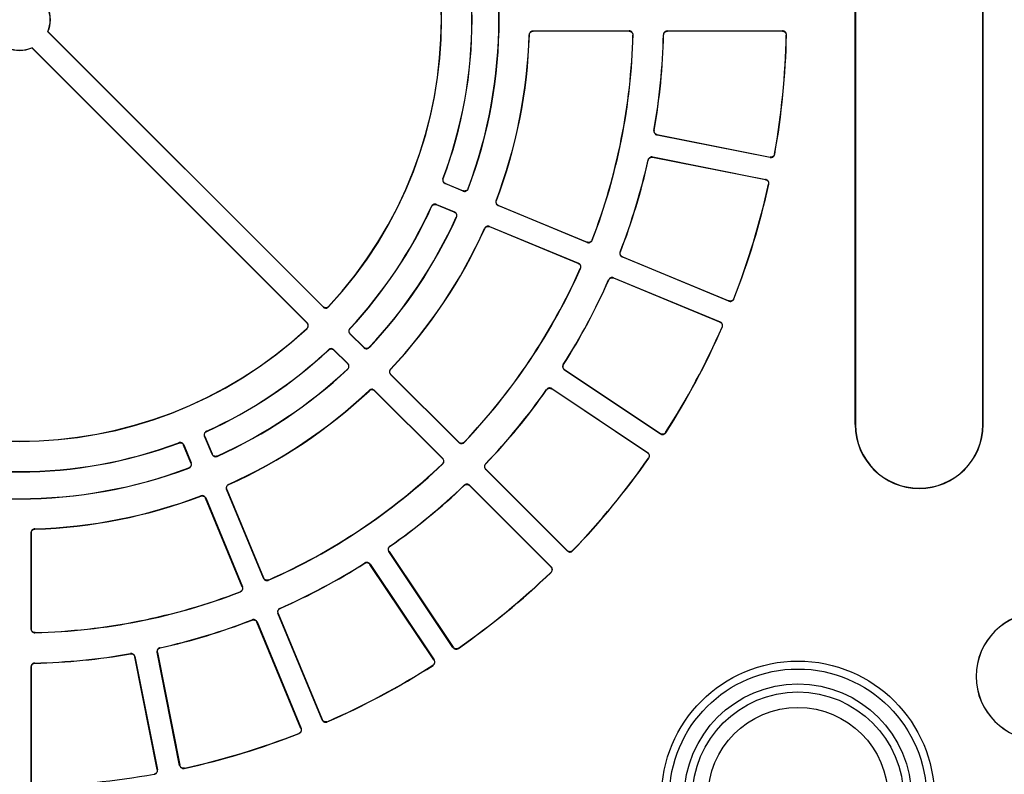
# Model space of a CAD drawing. Units: millimetres. Extents: x 500 to 20500, y 500 to 14350.
# Drawn here: x 11580 to 11740, y 3392 to 3515 of the extents above; entities that cross this region are included whole.
import ezdxf

# ---------------------------------------------------------------- set-up
doc = ezdxf.new("R2010")
doc.units = ezdxf.units.MM
doc.header["$LTSCALE"] = 50

msp = doc.modelspace()

# ---------------------------------------------------------------- linework, layer by layer
at = {"color": 7, "linetype": 'Continuous', "lineweight": 25}
for p, q in [((11716.05, 3449.05), (11716.05, 3581.14)), ((11716.09, 3581.14), (11716.09, 3449.05)), ((11736.87, 3449.05), (11736.87, 3581.14)), ((11736.9, 3449.05), (11736.9, 3581.14)), ((11584.4, 3513.13), (11584.44, 3513.14)), ((11629.3, 3468.23), (11584.4, 3513.13)), ((11584.44, 3513.14), (11629.3, 3468.28)), ((11663.52, 3513.25), (11679.21, 3513.25)), ((11679.18, 3513.22), (11663.55, 3513.22)), ((11685.4, 3513.25), (11704.22, 3513.25)), ((11704.19, 3513.22), (11685.43, 3513.22)), ((11581.8, 3510.53), (11581.79, 3510.49)), ((11626.65, 3465.63), (11581.79, 3510.49)), ((11581.8, 3510.53), (11626.7, 3465.63)), ((11702.19, 3492.63), (11683.73, 3496.3)), ((11683.77, 3496.33), (11702.16, 3492.67)), ((11683.01, 3492.69), (11701.47, 3489.02)), ((11701.43, 3488.99), (11683.04, 3492.65)), ((11652.14, 3487.14), (11649.19, 3488.36)), ((11649.23, 3488.38), (11652.12, 3487.18)), ((11647.78, 3484.96), (11650.73, 3483.73)), ((11650.68, 3483.72), (11647.79, 3484.91)), ((11672.35, 3478.76), (11657.85, 3484.77)), ((11657.89, 3484.79), (11672.34, 3478.81)), ((11656.44, 3481.37), (11670.94, 3475.36)), ((11670.9, 3475.34), (11656.46, 3481.32)), ((11695.46, 3469.19), (11678.07, 3476.4)), ((11678.11, 3476.41), (11695.44, 3469.24)), ((11676.66, 3472.99), (11694.05, 3465.79)), ((11694, 3465.77), (11676.68, 3472.95)), ((11635.94, 3461.6), (11633.68, 3463.86)), ((11633.72, 3463.86), (11635.93, 3461.65)), ((11631.07, 3461.25), (11633.33, 3458.99)), ((11633.28, 3458.99), (11631.07, 3461.2)), ((11684.28, 3447.52), (11668.63, 3457.98)), ((11668.68, 3457.99), (11684.27, 3447.57)), ((11651.41, 3446.12), (11640.31, 3457.22)), ((11640.36, 3457.22), (11651.41, 3446.17)), ((11637.7, 3454.62), (11648.8, 3443.52)), ((11648.76, 3443.52), (11637.7, 3454.57)), ((11666.59, 3454.91), (11682.23, 3444.46)), ((11682.19, 3444.45), (11666.59, 3454.87)), ((11716.05, 3449.05), (11716.09, 3449.05)), ((11736.9, 3449.05), (11736.87, 3449.05)), ((11611.19, 3444.2), (11609.97, 3447.15)), ((11610.01, 3447.13), (11611.21, 3444.25)), ((11607.75, 3442.81), (11606.55, 3445.7)), ((11606.57, 3445.74), (11607.79, 3442.79)), ((11669.09, 3428.44), (11655.78, 3441.75)), ((11655.83, 3441.75), (11669.09, 3428.49)), ((11619.57, 3423.98), (11613.56, 3438.49)), ((11613.6, 3438.47), (11619.59, 3424.03)), ((11653.18, 3439.14), (11666.49, 3425.84)), ((11666.44, 3425.84), (11653.18, 3439.1)), ((11616.12, 3422.59), (11610.14, 3437.03)), ((11610.16, 3437.08), (11616.16, 3422.57)), ((11581.68, 3415.71), (11581.68, 3431.41)), ((11581.71, 3431.38), (11581.71, 3415.75)), ((11650.47, 3412.69), (11640.02, 3428.34)), ((11640.06, 3428.33), (11650.48, 3412.74)), ((11647.36, 3410.66), (11636.94, 3426.25)), ((11636.95, 3426.3), (11647.41, 3410.65)), ((11629.14, 3400.88), (11621.94, 3418.27)), ((11621.98, 3418.25), (11629.16, 3400.93)), ((11625.69, 3399.49), (11618.51, 3416.82)), ((11618.53, 3416.86), (11625.73, 3399.47)), ((11602.26, 3392.77), (11598.6, 3411.16)), ((11598.62, 3411.2), (11602.3, 3392.74)), ((11605.91, 3393.46), (11602.24, 3411.92)), ((11602.28, 3411.89), (11605.93, 3393.5)), ((11581.68, 3390.71), (11581.68, 3409.53)), ((11581.71, 3409.5), (11581.71, 3390.74))]:
    msp.add_line(p, q, dxfattribs=at)
at = {"color": 7, "linetype": 'Continuous', "lineweight": 25, "flags": 128}
for points in [[(11662.89, 3512.64), (11662.9, 3512.63), (11662.92, 3512.61)], [(11663.55, 3513.22), (11663.53, 3513.23), (11663.52, 3513.25)], [(11679.21, 3513.25), (11679.2, 3513.23), (11679.18, 3513.22)], [(11679.8, 3512.58), (11679.82, 3512.59), (11679.84, 3512.61)], [(11684.77, 3512.64), (11684.79, 3512.63), (11684.81, 3512.61)], [(11685.43, 3513.22), (11685.42, 3513.23), (11685.4, 3513.25)], [(11704.22, 3513.25), (11704.2, 3513.23), (11704.19, 3513.22)], [(11704.81, 3512.58), (11704.82, 3512.59), (11704.84, 3512.61)], [(11683.27, 3497.05), (11683.26, 3497.04), (11683.24, 3497.02)], [(11683.73, 3496.3), (11683.75, 3496.32), (11683.77, 3496.33)], [(11702.93, 3493.14), (11702.92, 3493.15), (11702.9, 3493.17)], [(11682.28, 3492.21), (11682.29, 3492.2), (11682.31, 3492.18)], [(11683.04, 3492.65), (11683.02, 3492.67), (11683.01, 3492.69)], [(11702.16, 3492.67), (11702.18, 3492.65), (11702.19, 3492.63)], [(11648.88, 3489.18), (11648.87, 3489.17), (11648.84, 3489.16)], [(11649.19, 3488.36), (11649.21, 3488.37), (11649.23, 3488.38)], [(11701.47, 3489.02), (11701.45, 3489.01), (11701.43, 3488.99)], [(11701.92, 3488.25), (11701.93, 3488.25), (11701.96, 3488.27)], [(11652.12, 3487.18), (11652.13, 3487.16), (11652.14, 3487.14)], [(11652.96, 3487.5), (11652.95, 3487.51), (11652.94, 3487.54)], [(11647.79, 3484.91), (11647.79, 3484.93), (11647.78, 3484.96)], [(11657.55, 3485.59), (11657.54, 3485.58), (11657.51, 3485.57)], [(11646.97, 3484.64), (11646.97, 3484.62), (11646.99, 3484.59)], [(11650.73, 3483.73), (11650.7, 3483.73), (11650.68, 3483.72)], [(11657.85, 3484.77), (11657.87, 3484.78), (11657.89, 3484.79)], [(11651.01, 3482.88), (11651.03, 3482.89), (11651.06, 3482.9)], [(11655.63, 3481.05), (11655.64, 3481.03), (11655.65, 3481)], [(11656.46, 3481.32), (11656.45, 3481.35), (11656.44, 3481.37)], [(11672.34, 3478.81), (11672.34, 3478.79), (11672.35, 3478.76)], [(11673.18, 3479.12), (11673.17, 3479.13), (11673.16, 3479.16)], [(11677.77, 3477.22), (11677.75, 3477.21), (11677.73, 3477.2)], [(11670.94, 3475.36), (11670.92, 3475.35), (11670.9, 3475.34)], [(11678.07, 3476.4), (11678.09, 3476.41), (11678.11, 3476.41)], [(11671.23, 3474.51), (11671.25, 3474.52), (11671.28, 3474.53)], [(11675.85, 3472.67), (11675.85, 3472.65), (11675.87, 3472.63)], [(11676.68, 3472.95), (11676.67, 3472.97), (11676.66, 3472.99)], [(11695.44, 3469.24), (11695.45, 3469.22), (11695.46, 3469.19)], [(11696.28, 3469.54), (11696.27, 3469.56), (11696.26, 3469.59)], [(11629.3, 3468.28), (11629.3, 3468.25), (11629.3, 3468.23)], [(11630.2, 3468.25), (11630.2, 3468.26), (11630.2, 3468.29)], [(11694.05, 3465.79), (11694.02, 3465.78), (11694, 3465.77)], [(11626.63, 3464.73), (11626.65, 3464.73), (11626.68, 3464.73)], [(11626.7, 3465.63), (11626.67, 3465.63), (11626.65, 3465.63)], [(11633.71, 3464.73), (11633.69, 3464.72), (11633.66, 3464.72)], [(11694.34, 3464.94), (11694.35, 3464.95), (11694.38, 3464.96)], [(11633.68, 3463.86), (11633.7, 3463.86), (11633.72, 3463.86)], [(11630.2, 3461.26), (11630.2, 3461.25), (11630.2, 3461.22)], [(11631.07, 3461.2), (11631.07, 3461.23), (11631.07, 3461.25)], [(11635.93, 3461.65), (11635.93, 3461.62), (11635.94, 3461.6)], [(11636.83, 3461.61), (11636.83, 3461.63), (11636.83, 3461.66)], [(11633.27, 3458.1), (11633.28, 3458.1), (11633.32, 3458.1)], [(11633.33, 3458.99), (11633.31, 3458.99), (11633.28, 3458.99)], [(11640.34, 3458.09), (11640.33, 3458.09), (11640.3, 3458.09)], [(11668.5, 3458.84), (11668.48, 3458.84), (11668.45, 3458.83)], [(11668.63, 3457.98), (11668.65, 3457.98), (11668.68, 3457.99)], [(11640.31, 3457.22), (11640.33, 3457.22), (11640.36, 3457.22)], [(11636.83, 3454.63), (11636.83, 3454.62), (11636.83, 3454.59)], [(11637.7, 3454.57), (11637.7, 3454.6), (11637.7, 3454.62)], [(11665.73, 3454.75), (11665.73, 3454.74), (11665.74, 3454.71)], [(11666.59, 3454.87), (11666.59, 3454.89), (11666.59, 3454.91)], [(11609.97, 3447.15), (11609.99, 3447.14), (11610.01, 3447.13)], [(11610.33, 3447.94), (11610.32, 3447.95), (11610.29, 3447.96)], [(11684.27, 3447.57), (11684.28, 3447.54), (11684.28, 3447.52)], [(11685.15, 3447.7), (11685.15, 3447.72), (11685.14, 3447.75)], [(11605.77, 3446.09), (11605.76, 3446.07), (11605.75, 3446.05)], [(11606.55, 3445.7), (11606.56, 3445.72), (11606.57, 3445.74)], [(11651.41, 3446.17), (11651.41, 3446.15), (11651.41, 3446.12)], [(11652.3, 3446.14), (11652.3, 3446.15), (11652.3, 3446.18)], [(11611.21, 3444.25), (11611.2, 3444.22), (11611.19, 3444.2)], [(11612.03, 3443.87), (11612.03, 3443.89), (11612.05, 3443.92)], [(11648.8, 3443.52), (11648.78, 3443.52), (11648.76, 3443.52)], [(11682.23, 3444.46), (11682.21, 3444.45), (11682.19, 3444.45)], [(11682.35, 3443.57), (11682.37, 3443.57), (11682.4, 3443.58)], [(11607.39, 3441.99), (11607.4, 3441.98), (11607.43, 3441.97)], [(11607.79, 3442.79), (11607.77, 3442.8), (11607.75, 3442.81)], [(11648.75, 3442.62), (11648.76, 3442.62), (11648.79, 3442.62)], [(11655.82, 3442.62), (11655.8, 3442.62), (11655.77, 3442.62)], [(11655.78, 3441.75), (11655.81, 3441.75), (11655.83, 3441.75)], [(11613.56, 3438.49), (11613.58, 3438.48), (11613.6, 3438.47)], [(11613.93, 3439.28), (11613.91, 3439.28), (11613.88, 3439.3)], [(11652.3, 3439.15), (11652.3, 3439.14), (11652.3, 3439.11)], [(11653.18, 3439.1), (11653.18, 3439.12), (11653.18, 3439.14)], [(11609.36, 3437.42), (11609.35, 3437.41), (11609.34, 3437.38)], [(11610.14, 3437.03), (11610.15, 3437.05), (11610.16, 3437.08)], [(11582.32, 3432), (11582.31, 3432.01), (11582.29, 3432.04)], [(11581.68, 3431.41), (11581.69, 3431.4), (11581.71, 3431.38)], [(11640.22, 3429.19), (11640.21, 3429.2), (11640.18, 3429.2)], [(11640.02, 3428.34), (11640.04, 3428.34), (11640.06, 3428.33)], [(11669.09, 3428.49), (11669.09, 3428.47), (11669.09, 3428.44)], [(11669.98, 3428.45), (11669.98, 3428.47), (11669.98, 3428.5)], [(11636.1, 3426.48), (11636.09, 3426.46), (11636.09, 3426.43)], [(11636.94, 3426.25), (11636.95, 3426.27), (11636.95, 3426.3)], [(11666.49, 3425.84), (11666.46, 3425.84), (11666.44, 3425.84)], [(11619.59, 3424.03), (11619.58, 3424.01), (11619.57, 3423.98)], [(11666.43, 3424.94), (11666.45, 3424.94), (11666.48, 3424.94)], [(11616.16, 3422.57), (11616.14, 3422.58), (11616.12, 3422.59)], [(11620.4, 3423.65), (11620.4, 3423.67), (11620.42, 3423.7)], [(11615.77, 3421.77), (11615.78, 3421.76), (11615.81, 3421.75)], [(11621.94, 3418.27), (11621.96, 3418.26), (11621.98, 3418.25)], [(11622.3, 3419.06), (11622.29, 3419.07), (11622.26, 3419.08)], [(11617.73, 3417.2), (11617.72, 3417.19), (11617.71, 3417.16)], [(11618.51, 3416.82), (11618.52, 3416.84), (11618.53, 3416.86)], [(11581.71, 3415.75), (11581.69, 3415.73), (11581.68, 3415.71)], [(11582.32, 3415.09), (11582.33, 3415.1), (11582.35, 3415.12)], [(11650.48, 3412.74), (11650.48, 3412.72), (11650.47, 3412.69)], [(11597.9, 3411.69), (11597.89, 3411.68), (11597.88, 3411.65)], [(11598.6, 3411.16), (11598.61, 3411.18), (11598.62, 3411.2)], [(11602.24, 3411.92), (11602.26, 3411.9), (11602.28, 3411.89)], [(11602.75, 3412.62), (11602.74, 3412.63), (11602.71, 3412.65)], [(11651.35, 3412.53), (11651.35, 3412.54), (11651.36, 3412.58)], [(11581.68, 3409.53), (11581.69, 3409.51), (11581.71, 3409.5)], [(11582.32, 3410.12), (11582.31, 3410.13), (11582.29, 3410.15)], [(11647.18, 3409.78), (11647.19, 3409.78), (11647.23, 3409.77)], [(11647.41, 3410.65), (11647.39, 3410.65), (11647.36, 3410.66)], [(11629.16, 3400.93), (11629.15, 3400.9), (11629.14, 3400.88)], [(11629.97, 3400.55), (11629.97, 3400.56), (11629.98, 3400.59)], [(11625.34, 3398.67), (11625.36, 3398.66), (11625.38, 3398.65)], [(11625.73, 3399.47), (11625.71, 3399.48), (11625.69, 3399.49)], [(11605.93, 3393.5), (11605.92, 3393.48), (11605.91, 3393.46)], [(11601.75, 3392.03), (11601.77, 3392.02), (11601.79, 3392)], [(11602.3, 3392.74), (11602.28, 3392.75), (11602.26, 3392.77)], [(11606.66, 3392.97), (11606.66, 3392.98), (11606.68, 3393.01)]]:
    msp.add_lwpolyline(points, dxfattribs=at)
at = {"color": 7, "linetype": 'Continuous', "lineweight": 25}
for radius in [22.25, 20.96, 18.52, 17.21, 14.68]:
    msp.add_circle((11706.71, 3388.22), radius, dxfattribs=at)
for centre, radius, start, end in [((11579.84, 3515.09), 68.78, 317.0745, 42.9255), ((11579.84, 3515.09), 68.75, 317.103, 42.897), ((11579.84, 3515.09), 78.12, 339.3486, 20.6514), ((11579.84, 3515.09), 78.16, 339.3236, 20.6764), ((11579.84, 3515.09), 73.72, 339.4019, 20.5981), ((11579.84, 3515.09), 73.75, 339.4263, 20.5737), ((11579.84, 3515.09), 4.97, 336.77, 23.23), ((11579.84, 3515.09), 5, 337.0243, 22.9757), ((11579.84, 3515.09), 83.09, 339.1888, 358.3112), ((11579.84, 3515.09), 83.13, 339.2106, 358.2894), ((11579.84, 3515.09), 100, 338.9415, 358.5585), ((11579.84, 3515.09), 100.03, 338.9222, 358.5778), ((11579.84, 3515.09), 104.97, 350.0889, 358.6611), ((11579.84, 3515.09), 105, 350.1062, 358.6438), ((11579.84, 3515.09), 125, 349.9017, 358.8483), ((11579.84, 3515.09), 125.03, 349.8864, 358.8636), ((11579.84, 3515.09), 4.97, 246.77, 293.23), ((11579.84, 3515.09), 5, 247.0243, 292.9757), ((11579.84, 3515.09), 104.97, 338.8389, 347.4111), ((11579.84, 3515.09), 105, 338.8562, 347.3938), ((11579.84, 3515.09), 125, 338.6517, 347.5983), ((11579.84, 3515.09), 125.03, 338.6364, 347.6136), ((11579.84, 3515.09), 73.72, 316.9019, 335.5981), ((11579.84, 3515.09), 73.75, 316.9263, 335.5737), ((11579.84, 3515.09), 78.16, 316.8236, 335.6764), ((11579.84, 3515.09), 78.12, 316.8486, 335.6514), ((11579.84, 3515.09), 83.09, 316.6888, 335.8112), ((11579.84, 3515.09), 83.12, 316.7106, 335.7894), ((11579.84, 3515.09), 100.03, 316.4222, 336.0778), ((11579.84, 3515.09), 100, 316.4415, 336.0585), ((11579.84, 3515.09), 104.97, 327.5889, 336.1611), ((11579.84, 3515.09), 105, 327.6062, 336.1438), ((11579.84, 3515.09), 68.78, 227.0745, 312.9255), ((11579.84, 3515.09), 68.75, 227.103, 312.897), ((11579.84, 3515.09), 125, 327.4017, 336.3483), ((11579.84, 3515.09), 125.03, 327.3864, 336.3636), ((11579.84, 3515.09), 73.72, 294.4019, 313.0981), ((11579.84, 3515.09), 73.75, 294.4263, 313.0737), ((11579.84, 3515.09), 78.16, 294.3236, 313.1764), ((11579.84, 3515.09), 78.13, 294.3486, 313.1514), ((11579.84, 3515.09), 83.09, 294.1888, 313.3112), ((11579.84, 3515.09), 83.13, 294.2106, 313.2894), ((11579.84, 3515.09), 104.97, 316.3389, 324.9111), ((11579.84, 3515.09), 105, 316.3562, 324.8938), ((11726.48, 3449.05), 10.42, 180, 0), ((11726.48, 3449.05), 10.39, 180, 0), ((11579.84, 3515.09), 73.72, 249.4019, 290.5981), ((11579.84, 3515.09), 73.75, 249.4263, 290.5737), ((11579.84, 3515.09), 125.03, 316.1364, 325.1136), ((11579.84, 3515.09), 125, 316.1517, 325.0983), ((11579.84, 3515.09), 78.16, 249.3236, 290.6764), ((11579.84, 3515.09), 78.13, 249.3486, 290.6514), ((11579.84, 3515.09), 100.03, 293.9222, 313.5778), ((11579.84, 3515.09), 100, 293.9415, 313.5585), ((11579.84, 3515.09), 104.97, 305.0889, 313.6611), ((11579.84, 3515.09), 105, 305.1062, 313.6438), ((11579.84, 3515.09), 83.09, 271.6888, 290.8112), ((11579.84, 3515.09), 83.13, 271.7106, 290.7894), ((11579.84, 3515.09), 104.97, 293.8389, 302.4111), ((11579.84, 3515.09), 105, 293.8562, 302.3938), ((11579.84, 3515.09), 125.03, 304.8864, 313.8636), ((11579.84, 3515.09), 125, 304.9017, 313.8483), ((11579.84, 3515.09), 100.03, 271.4222, 291.0778), ((11579.84, 3515.09), 100, 271.4415, 291.0585), ((11746.18, 3407.98), 10.42, 90, 270), ((11746.18, 3407.98), 10.39, 90, 270), ((11579.84, 3515.09), 104.97, 282.5889, 291.1611), ((11579.84, 3515.09), 105, 282.6062, 291.1438), ((11579.84, 3515.09), 104.97, 271.3389, 279.9111), ((11579.84, 3515.09), 105, 271.3562, 279.8938), ((11579.84, 3515.09), 125.03, 293.6364, 302.6136), ((11579.84, 3515.09), 125, 293.6517, 302.5983), ((11579.84, 3515.09), 125.03, 282.3864, 291.3636), ((11579.84, 3515.09), 125, 282.4017, 291.3483), ((11579.84, 3515.09), 125, 271.1517, 280.0983)]:
    msp.add_arc(centre, radius, start, end, dxfattribs=at)
for points, knots in [([(11663.52, 3513.25), (11663.45, 3513.24), (11663.31, 3513.23), (11663.12, 3513.12), (11662.98, 3512.96), (11662.91, 3512.79), (11662.9, 3512.68), (11662.89, 3512.64)], [0, 0, 0, 0, 0.2187991, 0.4375985, 0.6563893, 0.8751767, 1, 1, 1, 1]), ([(11662.92, 3512.61), (11662.93, 3512.68), (11662.95, 3512.82), (11663.06, 3513), (11663.23, 3513.14), (11663.4, 3513.21), (11663.51, 3513.21), (11663.55, 3513.22)], [0, 0, 0, 0, 0.218853, 0.437706, 0.656551, 0.875392, 1, 1, 1, 1]), ([(11679.18, 3513.22), (11679.25, 3513.21), (11679.39, 3513.2), (11679.58, 3513.09), (11679.72, 3512.93), (11679.8, 3512.75), (11679.8, 3512.63), (11679.8, 3512.58)], [0, 0, 0, 0, 0.211322, 0.422644, 0.633957, 0.845266, 1, 1, 1, 1]), ([(11679.84, 3512.61), (11679.83, 3512.68), (11679.82, 3512.82), (11679.72, 3513.01), (11679.56, 3513.16), (11679.39, 3513.24), (11679.26, 3513.25), (11679.21, 3513.25)], [0, 0, 0, 0, 0.2113664, 0.4227333, 0.6340909, 0.8454442, 1, 1, 1, 1]), ([(11685.4, 3513.25), (11685.33, 3513.24), (11685.19, 3513.23), (11685, 3513.12), (11684.86, 3512.96), (11684.79, 3512.79), (11684.78, 3512.68), (11684.77, 3512.64)], [0, 0, 0, 0, 0.217936, 0.435872, 0.6538, 0.871724, 1, 1, 1, 1]), ([(11684.81, 3512.61), (11684.82, 3512.68), (11684.83, 3512.82), (11684.94, 3513), (11685.11, 3513.14), (11685.28, 3513.21), (11685.39, 3513.21), (11685.43, 3513.22)], [0, 0, 0, 0, 0.217979, 0.435957, 0.653928, 0.871894, 1, 1, 1, 1]), ([(11704.19, 3513.22), (11704.26, 3513.21), (11704.4, 3513.2), (11704.58, 3513.09), (11704.73, 3512.93), (11704.8, 3512.75), (11704.81, 3512.63), (11704.81, 3512.58)], [0, 0, 0, 0, 0.211992, 0.423984, 0.635966, 0.847945, 1, 1, 1, 1]), ([(11704.84, 3512.61), (11704.84, 3512.68), (11704.83, 3512.82), (11704.72, 3513.01), (11704.57, 3513.16), (11704.39, 3513.24), (11704.27, 3513.25), (11704.22, 3513.25)], [0, 0, 0, 0, 0.212027, 0.424055, 0.636073, 0.848088, 1, 1, 1, 1]), ([(11683.24, 3497.02), (11683.23, 3496.95), (11683.22, 3496.81), (11683.3, 3496.61), (11683.43, 3496.44), (11683.58, 3496.34), (11683.69, 3496.31), (11683.73, 3496.3)], [0, 0, 0, 0, 0.217936, 0.435872, 0.6538, 0.871724, 1, 1, 1, 1]), ([(11683.77, 3496.33), (11683.7, 3496.35), (11683.57, 3496.39), (11683.4, 3496.53), (11683.3, 3496.72), (11683.26, 3496.9), (11683.27, 3497.01), (11683.27, 3497.05)], [0, 0, 0, 0, 0.217979, 0.435957, 0.653928, 0.871894, 1, 1, 1, 1]), ([(11702.9, 3493.17), (11702.88, 3493.11), (11702.84, 3492.97), (11702.7, 3492.81), (11702.52, 3492.69), (11702.33, 3492.65), (11702.21, 3492.67), (11702.16, 3492.67)], [0, 0, 0, 0, 0.211992, 0.423984, 0.635966, 0.847945, 1, 1, 1, 1]), ([(11702.19, 3492.63), (11702.26, 3492.63), (11702.4, 3492.61), (11702.6, 3492.68), (11702.77, 3492.81), (11702.88, 3492.97), (11702.91, 3493.09), (11702.93, 3493.14)], [0, 0, 0, 0, 0.212027, 0.424055, 0.636073, 0.848088, 1, 1, 1, 1]), ([(11683.01, 3492.69), (11682.94, 3492.7), (11682.8, 3492.71), (11682.6, 3492.64), (11682.43, 3492.51), (11682.32, 3492.36), (11682.29, 3492.25), (11682.28, 3492.21)], [0, 0, 0, 0, 0.2179359, 0.4358722, 0.6537998, 0.8717239, 1, 1, 1, 1]), ([(11682.31, 3492.18), (11682.33, 3492.24), (11682.37, 3492.38), (11682.52, 3492.54), (11682.7, 3492.64), (11682.89, 3492.67), (11683, 3492.66), (11683.04, 3492.65)], [0, 0, 0, 0, 0.217979, 0.435957, 0.653928, 0.871894, 1, 1, 1, 1]), ([(11648.84, 3489.16), (11648.82, 3489.09), (11648.79, 3488.95), (11648.82, 3488.74), (11648.92, 3488.55), (11649.05, 3488.42), (11649.15, 3488.38), (11649.19, 3488.36)], [0, 0, 0, 0, 0.219328, 0.4386565, 0.6579762, 0.8772927, 1, 1, 1, 1]), ([(11649.23, 3488.38), (11649.17, 3488.41), (11649.04, 3488.48), (11648.91, 3488.65), (11648.84, 3488.85), (11648.84, 3489.03), (11648.87, 3489.14), (11648.88, 3489.18)], [0, 0, 0, 0, 0.219389, 0.438778, 0.658158, 0.877536, 1, 1, 1, 1]), ([(11701.43, 3488.99), (11701.5, 3488.97), (11701.63, 3488.93), (11701.8, 3488.79), (11701.9, 3488.61), (11701.94, 3488.42), (11701.93, 3488.3), (11701.92, 3488.25)], [0, 0, 0, 0, 0.211992, 0.423984, 0.635966, 0.847945, 1, 1, 1, 1]), ([(11701.96, 3488.27), (11701.97, 3488.34), (11701.98, 3488.48), (11701.92, 3488.69), (11701.79, 3488.86), (11701.63, 3488.97), (11701.52, 3489.01), (11701.47, 3489.02)], [0, 0, 0, 0, 0.212027, 0.424055, 0.636073, 0.848088, 1, 1, 1, 1]), ([(11652.94, 3487.54), (11652.91, 3487.48), (11652.85, 3487.35), (11652.68, 3487.21), (11652.48, 3487.14), (11652.28, 3487.13), (11652.17, 3487.17), (11652.12, 3487.18)], [0, 0, 0, 0, 0.210389, 0.420778, 0.631158, 0.841533, 1, 1, 1, 1]), ([(11652.14, 3487.14), (11652.2, 3487.12), (11652.34, 3487.08), (11652.55, 3487.1), (11652.74, 3487.2), (11652.89, 3487.34), (11652.94, 3487.45), (11652.96, 3487.5)], [0, 0, 0, 0, 0.2104458, 0.4208919, 0.6313287, 0.8417612, 1, 1, 1, 1]), ([(11647.78, 3484.96), (11647.71, 3484.98), (11647.57, 3485.02), (11647.36, 3484.99), (11647.17, 3484.9), (11647.04, 3484.77), (11646.99, 3484.67), (11646.97, 3484.64)], [0, 0, 0, 0, 0.219328, 0.438656, 0.657976, 0.877293, 1, 1, 1, 1]), ([(11646.99, 3484.59), (11647.02, 3484.66), (11647.09, 3484.78), (11647.27, 3484.9), (11647.47, 3484.97), (11647.65, 3484.96), (11647.76, 3484.93), (11647.79, 3484.91)], [0, 0, 0, 0, 0.2193888, 0.4387779, 0.6581584, 0.8775356, 1, 1, 1, 1]), ([(11657.51, 3485.57), (11657.49, 3485.5), (11657.45, 3485.37), (11657.49, 3485.15), (11657.58, 3484.96), (11657.72, 3484.84), (11657.82, 3484.79), (11657.85, 3484.77)], [0, 0, 0, 0, 0.218799, 0.437599, 0.656389, 0.875177, 1, 1, 1, 1]), ([(11657.89, 3484.79), (11657.83, 3484.82), (11657.71, 3484.89), (11657.58, 3485.06), (11657.51, 3485.26), (11657.5, 3485.44), (11657.54, 3485.55), (11657.55, 3485.59)], [0, 0, 0, 0, 0.218853, 0.437706, 0.656551, 0.875392, 1, 1, 1, 1]), ([(11650.68, 3483.72), (11650.74, 3483.68), (11650.87, 3483.62), (11651, 3483.45), (11651.07, 3483.25), (11651.07, 3483.05), (11651.03, 3482.93), (11651.01, 3482.88)], [0, 0, 0, 0, 0.210389, 0.420778, 0.631158, 0.841533, 1, 1, 1, 1]), ([(11651.06, 3482.9), (11651.08, 3482.97), (11651.12, 3483.1), (11651.1, 3483.32), (11651.02, 3483.51), (11650.88, 3483.66), (11650.77, 3483.71), (11650.73, 3483.73)], [0, 0, 0, 0, 0.210446, 0.420892, 0.631329, 0.841761, 1, 1, 1, 1]), ([(11656.44, 3481.37), (11656.37, 3481.39), (11656.24, 3481.43), (11656.03, 3481.4), (11655.83, 3481.31), (11655.7, 3481.18), (11655.65, 3481.08), (11655.63, 3481.05)], [0, 0, 0, 0, 0.218799, 0.437599, 0.656389, 0.875177, 1, 1, 1, 1]), ([(11655.65, 3481), (11655.69, 3481.06), (11655.76, 3481.19), (11655.93, 3481.31), (11656.13, 3481.38), (11656.32, 3481.37), (11656.42, 3481.34), (11656.46, 3481.32)], [0, 0, 0, 0, 0.218853, 0.437706, 0.656551, 0.875392, 1, 1, 1, 1]), ([(11673.16, 3479.16), (11673.13, 3479.1), (11673.06, 3478.97), (11672.89, 3478.83), (11672.7, 3478.76), (11672.5, 3478.75), (11672.38, 3478.79), (11672.34, 3478.81)], [0, 0, 0, 0, 0.211322, 0.422644, 0.633957, 0.845266, 1, 1, 1, 1]), ([(11672.35, 3478.76), (11672.42, 3478.74), (11672.56, 3478.7), (11672.77, 3478.73), (11672.96, 3478.82), (11673.1, 3478.96), (11673.15, 3479.07), (11673.18, 3479.12)], [0, 0, 0, 0, 0.2113664, 0.4227333, 0.6340909, 0.8454442, 1, 1, 1, 1]), ([(11677.73, 3477.2), (11677.71, 3477.13), (11677.67, 3477), (11677.7, 3476.78), (11677.8, 3476.59), (11677.93, 3476.46), (11678.03, 3476.41), (11678.07, 3476.4)], [0, 0, 0, 0, 0.217936, 0.435872, 0.6538, 0.871724, 1, 1, 1, 1]), ([(11678.11, 3476.41), (11678.05, 3476.45), (11677.92, 3476.51), (11677.79, 3476.69), (11677.72, 3476.89), (11677.72, 3477.07), (11677.75, 3477.18), (11677.77, 3477.22)], [0, 0, 0, 0, 0.217979, 0.435957, 0.653928, 0.871894, 1, 1, 1, 1]), ([(11670.9, 3475.34), (11670.96, 3475.31), (11671.09, 3475.24), (11671.22, 3475.07), (11671.29, 3474.87), (11671.29, 3474.67), (11671.25, 3474.56), (11671.23, 3474.51)], [0, 0, 0, 0, 0.211322, 0.422644, 0.633957, 0.845266, 1, 1, 1, 1]), ([(11671.28, 3474.53), (11671.3, 3474.6), (11671.34, 3474.73), (11671.32, 3474.94), (11671.23, 3475.14), (11671.1, 3475.28), (11670.99, 3475.34), (11670.94, 3475.36)], [0, 0, 0, 0, 0.211366, 0.422733, 0.634091, 0.845444, 1, 1, 1, 1]), ([(11676.66, 3472.99), (11676.59, 3473.01), (11676.46, 3473.05), (11676.24, 3473.03), (11676.05, 3472.93), (11675.92, 3472.8), (11675.87, 3472.7), (11675.85, 3472.67)], [0, 0, 0, 0, 0.217936, 0.435872, 0.6538, 0.871724, 1, 1, 1, 1]), ([(11675.87, 3472.63), (11675.9, 3472.69), (11675.97, 3472.81), (11676.14, 3472.94), (11676.35, 3473), (11676.53, 3473), (11676.64, 3472.96), (11676.68, 3472.95)], [0, 0, 0, 0, 0.217979, 0.435957, 0.653928, 0.871894, 1, 1, 1, 1]), ([(11696.26, 3469.59), (11696.23, 3469.52), (11696.16, 3469.4), (11695.99, 3469.26), (11695.8, 3469.19), (11695.6, 3469.18), (11695.49, 3469.22), (11695.44, 3469.24)], [0, 0, 0, 0, 0.2119916, 0.4239836, 0.6359664, 0.847945, 1, 1, 1, 1]), ([(11695.46, 3469.19), (11695.52, 3469.17), (11695.66, 3469.13), (11695.87, 3469.16), (11696.06, 3469.25), (11696.2, 3469.39), (11696.26, 3469.5), (11696.28, 3469.54)], [0, 0, 0, 0, 0.212027, 0.424055, 0.636073, 0.848088, 1, 1, 1, 1]), ([(11630.2, 3468.29), (11630.15, 3468.25), (11630.04, 3468.15), (11629.84, 3468.09), (11629.62, 3468.1), (11629.44, 3468.16), (11629.34, 3468.24), (11629.3, 3468.28)], [0, 0, 0, 0, 0.2098097, 0.4196197, 0.6294204, 0.8392166, 1, 1, 1, 1]), ([(11629.3, 3468.23), (11629.36, 3468.19), (11629.47, 3468.1), (11629.67, 3468.04), (11629.89, 3468.05), (11630.07, 3468.13), (11630.16, 3468.21), (11630.2, 3468.25)], [0, 0, 0, 0, 0.209874, 0.419749, 0.629615, 0.839476, 1, 1, 1, 1]), ([(11694, 3465.77), (11694.07, 3465.74), (11694.19, 3465.67), (11694.32, 3465.5), (11694.39, 3465.3), (11694.39, 3465.11), (11694.35, 3464.99), (11694.34, 3464.94)], [0, 0, 0, 0, 0.211992, 0.423984, 0.635966, 0.847945, 1, 1, 1, 1]), ([(11694.38, 3464.96), (11694.4, 3465.03), (11694.45, 3465.16), (11694.42, 3465.38), (11694.33, 3465.57), (11694.2, 3465.71), (11694.09, 3465.77), (11694.05, 3465.79)], [0, 0, 0, 0, 0.212027, 0.424055, 0.636073, 0.848088, 1, 1, 1, 1]), ([(11626.65, 3465.63), (11626.69, 3465.57), (11626.78, 3465.46), (11626.84, 3465.25), (11626.83, 3465.04), (11626.75, 3464.86), (11626.67, 3464.77), (11626.63, 3464.73)], [0, 0, 0, 0, 0.2098097, 0.4196197, 0.6294204, 0.8392166, 1, 1, 1, 1]), ([(11626.68, 3464.73), (11626.73, 3464.78), (11626.82, 3464.89), (11626.88, 3465.09), (11626.88, 3465.3), (11626.81, 3465.49), (11626.73, 3465.59), (11626.7, 3465.63)], [0, 0, 0, 0, 0.209874, 0.419749, 0.629615, 0.839476, 1, 1, 1, 1]), ([(11633.66, 3464.72), (11633.62, 3464.67), (11633.53, 3464.56), (11633.49, 3464.35), (11633.5, 3464.13), (11633.58, 3463.97), (11633.65, 3463.88), (11633.68, 3463.86)], [0, 0, 0, 0, 0.219328, 0.438656, 0.657976, 0.877293, 1, 1, 1, 1]), ([(11633.72, 3463.86), (11633.68, 3463.91), (11633.59, 3464.02), (11633.53, 3464.23), (11633.54, 3464.44), (11633.61, 3464.61), (11633.68, 3464.7), (11633.71, 3464.73)], [0, 0, 0, 0, 0.219389, 0.438778, 0.658158, 0.877536, 1, 1, 1, 1]), ([(11631.07, 3461.25), (11631.02, 3461.29), (11630.91, 3461.38), (11630.7, 3461.44), (11630.49, 3461.43), (11630.32, 3461.36), (11630.23, 3461.29), (11630.2, 3461.26)], [0, 0, 0, 0, 0.219328, 0.4386565, 0.6579762, 0.8772927, 1, 1, 1, 1]), ([(11630.2, 3461.22), (11630.26, 3461.26), (11630.37, 3461.35), (11630.58, 3461.4), (11630.79, 3461.38), (11630.96, 3461.3), (11631.04, 3461.23), (11631.07, 3461.2)], [0, 0, 0, 0, 0.2193888, 0.4387779, 0.6581584, 0.8775356, 1, 1, 1, 1]), ([(11636.83, 3461.66), (11636.78, 3461.61), (11636.67, 3461.52), (11636.47, 3461.46), (11636.25, 3461.46), (11636.07, 3461.53), (11635.97, 3461.61), (11635.93, 3461.65)], [0, 0, 0, 0, 0.210389, 0.420778, 0.631158, 0.841533, 1, 1, 1, 1]), ([(11635.94, 3461.6), (11635.99, 3461.55), (11636.1, 3461.46), (11636.31, 3461.41), (11636.52, 3461.42), (11636.7, 3461.49), (11636.79, 3461.58), (11636.83, 3461.61)], [0, 0, 0, 0, 0.210446, 0.420892, 0.631329, 0.841761, 1, 1, 1, 1]), ([(11633.28, 3458.99), (11633.33, 3458.94), (11633.42, 3458.83), (11633.47, 3458.62), (11633.46, 3458.41), (11633.39, 3458.23), (11633.3, 3458.13), (11633.27, 3458.1)], [0, 0, 0, 0, 0.210389, 0.420778, 0.631158, 0.841533, 1, 1, 1, 1]), ([(11633.32, 3458.1), (11633.36, 3458.15), (11633.45, 3458.25), (11633.52, 3458.46), (11633.51, 3458.67), (11633.44, 3458.86), (11633.36, 3458.95), (11633.33, 3458.99)], [0, 0, 0, 0, 0.210446, 0.420892, 0.631329, 0.841761, 1, 1, 1, 1]), ([(11640.3, 3458.09), (11640.25, 3458.04), (11640.17, 3457.93), (11640.12, 3457.72), (11640.14, 3457.5), (11640.21, 3457.34), (11640.28, 3457.25), (11640.31, 3457.22)], [0, 0, 0, 0, 0.218799, 0.437599, 0.656389, 0.875177, 1, 1, 1, 1]), ([(11640.36, 3457.22), (11640.31, 3457.28), (11640.22, 3457.39), (11640.17, 3457.6), (11640.18, 3457.81), (11640.25, 3457.98), (11640.32, 3458.06), (11640.34, 3458.09)], [0, 0, 0, 0, 0.218853, 0.437706, 0.656551, 0.875392, 1, 1, 1, 1]), ([(11668.45, 3458.83), (11668.42, 3458.77), (11668.36, 3458.64), (11668.35, 3458.43), (11668.41, 3458.22), (11668.51, 3458.07), (11668.6, 3458), (11668.63, 3457.98)], [0, 0, 0, 0, 0.217936, 0.435872, 0.6538, 0.871724, 1, 1, 1, 1]), ([(11668.68, 3457.99), (11668.62, 3458.03), (11668.51, 3458.12), (11668.42, 3458.31), (11668.39, 3458.52), (11668.42, 3458.71), (11668.48, 3458.8), (11668.5, 3458.84)], [0, 0, 0, 0, 0.217979, 0.435957, 0.653928, 0.871894, 1, 1, 1, 1]), ([(11637.7, 3454.62), (11637.65, 3454.66), (11637.54, 3454.75), (11637.33, 3454.81), (11637.12, 3454.8), (11636.95, 3454.73), (11636.86, 3454.66), (11636.83, 3454.63)], [0, 0, 0, 0, 0.218799, 0.437599, 0.656389, 0.875177, 1, 1, 1, 1]), ([(11636.83, 3454.59), (11636.89, 3454.63), (11637, 3454.71), (11637.21, 3454.76), (11637.42, 3454.75), (11637.59, 3454.67), (11637.67, 3454.6), (11637.7, 3454.57)], [0, 0, 0, 0, 0.218853, 0.437706, 0.656551, 0.875392, 1, 1, 1, 1]), ([(11666.59, 3454.91), (11666.52, 3454.95), (11666.4, 3455.01), (11666.18, 3455.03), (11665.98, 3454.97), (11665.82, 3454.87), (11665.75, 3454.78), (11665.73, 3454.75)], [0, 0, 0, 0, 0.2179359, 0.4358722, 0.6537998, 0.8717239, 1, 1, 1, 1]), ([(11665.74, 3454.71), (11665.78, 3454.76), (11665.87, 3454.87), (11666.07, 3454.96), (11666.28, 3454.98), (11666.46, 3454.94), (11666.56, 3454.89), (11666.59, 3454.87)], [0, 0, 0, 0, 0.217979, 0.435957, 0.653928, 0.871894, 1, 1, 1, 1]), ([(11610.29, 3447.96), (11610.23, 3447.92), (11610.11, 3447.85), (11609.98, 3447.68), (11609.92, 3447.48), (11609.92, 3447.29), (11609.96, 3447.19), (11609.97, 3447.15)], [0, 0, 0, 0, 0.219328, 0.438656, 0.657976, 0.877293, 1, 1, 1, 1]), ([(11610.01, 3447.13), (11609.99, 3447.2), (11609.95, 3447.34), (11609.98, 3447.55), (11610.07, 3447.74), (11610.2, 3447.87), (11610.3, 3447.92), (11610.33, 3447.94)], [0, 0, 0, 0, 0.219389, 0.438778, 0.658158, 0.877536, 1, 1, 1, 1]), ([(11685.14, 3447.75), (11685.1, 3447.69), (11685.01, 3447.58), (11684.82, 3447.48), (11684.61, 3447.45), (11684.42, 3447.48), (11684.31, 3447.54), (11684.27, 3447.57)], [0, 0, 0, 0, 0.2119916, 0.4239836, 0.6359664, 0.847945, 1, 1, 1, 1]), ([(11684.28, 3447.52), (11684.34, 3447.49), (11684.47, 3447.42), (11684.68, 3447.41), (11684.89, 3447.46), (11685.05, 3447.57), (11685.12, 3447.66), (11685.15, 3447.7)], [0, 0, 0, 0, 0.212027, 0.424055, 0.636073, 0.848088, 1, 1, 1, 1]), ([(11605.75, 3446.05), (11605.82, 3446.06), (11605.96, 3446.1), (11606.17, 3446.07), (11606.36, 3445.97), (11606.49, 3445.83), (11606.53, 3445.73), (11606.55, 3445.7)], [0, 0, 0, 0, 0.219389, 0.438778, 0.658158, 0.877536, 1, 1, 1, 1]), ([(11606.57, 3445.74), (11606.53, 3445.8), (11606.47, 3445.93), (11606.3, 3446.06), (11606.1, 3446.13), (11605.91, 3446.13), (11605.81, 3446.1), (11605.77, 3446.09)], [0, 0, 0, 0, 0.219328, 0.438656, 0.657976, 0.877293, 1, 1, 1, 1]), ([(11652.3, 3446.18), (11652.25, 3446.14), (11652.14, 3446.04), (11651.94, 3445.98), (11651.72, 3445.99), (11651.54, 3446.06), (11651.45, 3446.14), (11651.41, 3446.17)], [0, 0, 0, 0, 0.211322, 0.422644, 0.633957, 0.845266, 1, 1, 1, 1]), ([(11651.41, 3446.12), (11651.46, 3446.08), (11651.57, 3445.99), (11651.78, 3445.93), (11651.99, 3445.95), (11652.18, 3446.02), (11652.27, 3446.1), (11652.3, 3446.14)], [0, 0, 0, 0, 0.2113664, 0.4227333, 0.6340909, 0.8454442, 1, 1, 1, 1]), ([(11611.19, 3444.2), (11611.23, 3444.14), (11611.29, 3444.02), (11611.46, 3443.88), (11611.67, 3443.81), (11611.86, 3443.81), (11611.98, 3443.85), (11612.03, 3443.87)], [0, 0, 0, 0, 0.2104458, 0.4208919, 0.6313287, 0.8417612, 1, 1, 1, 1]), ([(11612.05, 3443.92), (11611.98, 3443.89), (11611.85, 3443.85), (11611.63, 3443.87), (11611.44, 3443.95), (11611.29, 3444.09), (11611.23, 3444.2), (11611.21, 3444.25)], [0, 0, 0, 0, 0.210389, 0.420778, 0.631158, 0.841533, 1, 1, 1, 1]), ([(11648.76, 3443.52), (11648.8, 3443.46), (11648.89, 3443.36), (11648.95, 3443.15), (11648.94, 3442.94), (11648.86, 3442.75), (11648.78, 3442.66), (11648.75, 3442.62)], [0, 0, 0, 0, 0.211322, 0.422644, 0.633957, 0.845266, 1, 1, 1, 1]), ([(11648.79, 3442.62), (11648.84, 3442.68), (11648.93, 3442.78), (11648.99, 3442.99), (11648.99, 3443.2), (11648.92, 3443.39), (11648.84, 3443.48), (11648.8, 3443.52)], [0, 0, 0, 0, 0.2113664, 0.4227333, 0.6340909, 0.8454442, 1, 1, 1, 1]), ([(11682.19, 3444.45), (11682.24, 3444.4), (11682.35, 3444.31), (11682.45, 3444.12), (11682.48, 3443.91), (11682.44, 3443.72), (11682.38, 3443.61), (11682.35, 3443.57)], [0, 0, 0, 0, 0.2119916, 0.4239836, 0.6359664, 0.847945, 1, 1, 1, 1]), ([(11682.4, 3443.58), (11682.43, 3443.64), (11682.5, 3443.76), (11682.52, 3443.98), (11682.47, 3444.19), (11682.37, 3444.35), (11682.27, 3444.43), (11682.23, 3444.46)], [0, 0, 0, 0, 0.2120273, 0.4240549, 0.6360734, 0.8480877, 1, 1, 1, 1]), ([(11607.75, 3442.81), (11607.77, 3442.74), (11607.81, 3442.61), (11607.78, 3442.39), (11607.69, 3442.2), (11607.55, 3442.06), (11607.44, 3442.01), (11607.39, 3441.99)], [0, 0, 0, 0, 0.210389, 0.420778, 0.631158, 0.841533, 1, 1, 1, 1]), ([(11607.43, 3441.97), (11607.5, 3442), (11607.62, 3442.06), (11607.76, 3442.23), (11607.84, 3442.43), (11607.84, 3442.63), (11607.81, 3442.74), (11607.79, 3442.79)], [0, 0, 0, 0, 0.210446, 0.420892, 0.631329, 0.841761, 1, 1, 1, 1]), ([(11655.77, 3442.62), (11655.73, 3442.57), (11655.64, 3442.46), (11655.59, 3442.25), (11655.61, 3442.03), (11655.68, 3441.86), (11655.76, 3441.78), (11655.78, 3441.75)], [0, 0, 0, 0, 0.217936, 0.435872, 0.6538, 0.871724, 1, 1, 1, 1]), ([(11655.83, 3441.75), (11655.78, 3441.81), (11655.69, 3441.91), (11655.64, 3442.12), (11655.65, 3442.33), (11655.72, 3442.51), (11655.79, 3442.59), (11655.82, 3442.62)], [0, 0, 0, 0, 0.2179785, 0.4359575, 0.6539276, 0.8718944, 1, 1, 1, 1]), ([(11613.88, 3439.3), (11613.82, 3439.26), (11613.7, 3439.19), (11613.57, 3439.01), (11613.51, 3438.81), (11613.51, 3438.63), (11613.55, 3438.52), (11613.56, 3438.49)], [0, 0, 0, 0, 0.218799, 0.437599, 0.656389, 0.875177, 1, 1, 1, 1]), ([(11613.6, 3438.47), (11613.58, 3438.54), (11613.54, 3438.67), (11613.57, 3438.89), (11613.66, 3439.08), (11613.79, 3439.21), (11613.89, 3439.26), (11613.93, 3439.28)], [0, 0, 0, 0, 0.2188529, 0.4377062, 0.6565508, 0.8753921, 1, 1, 1, 1]), ([(11653.18, 3439.14), (11653.12, 3439.19), (11653.01, 3439.28), (11652.81, 3439.34), (11652.59, 3439.32), (11652.42, 3439.25), (11652.34, 3439.18), (11652.3, 3439.15)], [0, 0, 0, 0, 0.217936, 0.435872, 0.6538, 0.871724, 1, 1, 1, 1]), ([(11652.3, 3439.11), (11652.36, 3439.15), (11652.47, 3439.24), (11652.68, 3439.29), (11652.89, 3439.27), (11653.06, 3439.2), (11653.15, 3439.13), (11653.18, 3439.1)], [0, 0, 0, 0, 0.217979, 0.435957, 0.653928, 0.871894, 1, 1, 1, 1]), ([(11609.34, 3437.38), (11609.41, 3437.4), (11609.54, 3437.43), (11609.76, 3437.4), (11609.95, 3437.3), (11610.07, 3437.17), (11610.12, 3437.07), (11610.14, 3437.03)], [0, 0, 0, 0, 0.2188529, 0.4377062, 0.6565508, 0.8753921, 1, 1, 1, 1]), ([(11610.16, 3437.08), (11610.12, 3437.14), (11610.06, 3437.26), (11609.89, 3437.39), (11609.69, 3437.46), (11609.5, 3437.47), (11609.4, 3437.43), (11609.36, 3437.42)], [0, 0, 0, 0, 0.2187991, 0.4375985, 0.6563893, 0.8751767, 1, 1, 1, 1]), ([(11582.29, 3432.04), (11582.22, 3432.03), (11582.07, 3432.01), (11581.89, 3431.9), (11581.75, 3431.73), (11581.69, 3431.56), (11581.68, 3431.45), (11581.68, 3431.41)], [0, 0, 0, 0, 0.218799, 0.437599, 0.656389, 0.875177, 1, 1, 1, 1]), ([(11581.71, 3431.38), (11581.72, 3431.45), (11581.73, 3431.59), (11581.84, 3431.78), (11582, 3431.92), (11582.17, 3431.99), (11582.28, 3432), (11582.32, 3432)], [0, 0, 0, 0, 0.218853, 0.437706, 0.656551, 0.875392, 1, 1, 1, 1]), ([(11640.18, 3429.2), (11640.12, 3429.16), (11640.02, 3429.06), (11639.92, 3428.87), (11639.9, 3428.66), (11639.94, 3428.47), (11640, 3428.38), (11640.02, 3428.34)], [0, 0, 0, 0, 0.217936, 0.435872, 0.6538, 0.871724, 1, 1, 1, 1]), ([(11640.06, 3428.33), (11640.03, 3428.4), (11639.96, 3428.52), (11639.95, 3428.74), (11640, 3428.94), (11640.1, 3429.1), (11640.19, 3429.17), (11640.22, 3429.19)], [0, 0, 0, 0, 0.217979, 0.435957, 0.653928, 0.871894, 1, 1, 1, 1]), ([(11669.98, 3428.5), (11669.93, 3428.45), (11669.82, 3428.36), (11669.61, 3428.3), (11669.4, 3428.31), (11669.22, 3428.38), (11669.13, 3428.46), (11669.09, 3428.49)], [0, 0, 0, 0, 0.211992, 0.423984, 0.635966, 0.847945, 1, 1, 1, 1]), ([(11669.09, 3428.44), (11669.15, 3428.4), (11669.25, 3428.31), (11669.46, 3428.25), (11669.68, 3428.26), (11669.86, 3428.34), (11669.95, 3428.42), (11669.98, 3428.45)], [0, 0, 0, 0, 0.2120273, 0.4240549, 0.6360734, 0.8480877, 1, 1, 1, 1]), ([(11636.09, 3426.43), (11636.15, 3426.46), (11636.28, 3426.53), (11636.49, 3426.54), (11636.7, 3426.48), (11636.85, 3426.37), (11636.92, 3426.28), (11636.94, 3426.25)], [0, 0, 0, 0, 0.2179785, 0.4359575, 0.6539276, 0.8718944, 1, 1, 1, 1]), ([(11636.95, 3426.3), (11636.91, 3426.35), (11636.82, 3426.46), (11636.62, 3426.56), (11636.41, 3426.58), (11636.23, 3426.55), (11636.13, 3426.5), (11636.1, 3426.48)], [0, 0, 0, 0, 0.2179359, 0.4358722, 0.6537998, 0.8717239, 1, 1, 1, 1]), ([(11666.44, 3425.84), (11666.48, 3425.78), (11666.57, 3425.67), (11666.63, 3425.47), (11666.62, 3425.25), (11666.54, 3425.07), (11666.46, 3424.98), (11666.43, 3424.94)], [0, 0, 0, 0, 0.211992, 0.423984, 0.635966, 0.847945, 1, 1, 1, 1]), ([(11666.48, 3424.94), (11666.52, 3425), (11666.61, 3425.11), (11666.67, 3425.31), (11666.67, 3425.53), (11666.6, 3425.71), (11666.52, 3425.8), (11666.49, 3425.84)], [0, 0, 0, 0, 0.212027, 0.424055, 0.636073, 0.848088, 1, 1, 1, 1]), ([(11619.57, 3423.98), (11619.6, 3423.92), (11619.67, 3423.8), (11619.84, 3423.67), (11620.04, 3423.6), (11620.24, 3423.59), (11620.35, 3423.63), (11620.4, 3423.65)], [0, 0, 0, 0, 0.211366, 0.422733, 0.634091, 0.845444, 1, 1, 1, 1]), ([(11620.42, 3423.7), (11620.35, 3423.67), (11620.22, 3423.63), (11620, 3423.65), (11619.81, 3423.74), (11619.66, 3423.87), (11619.61, 3423.98), (11619.59, 3424.03)], [0, 0, 0, 0, 0.211322, 0.422644, 0.633957, 0.845266, 1, 1, 1, 1]), ([(11616.12, 3422.59), (11616.14, 3422.53), (11616.18, 3422.39), (11616.15, 3422.18), (11616.06, 3421.98), (11615.92, 3421.84), (11615.81, 3421.79), (11615.77, 3421.77)], [0, 0, 0, 0, 0.211322, 0.422644, 0.633957, 0.845266, 1, 1, 1, 1]), ([(11615.81, 3421.75), (11615.87, 3421.78), (11616, 3421.85), (11616.14, 3422.02), (11616.21, 3422.21), (11616.22, 3422.41), (11616.18, 3422.53), (11616.16, 3422.57)], [0, 0, 0, 0, 0.211366, 0.422733, 0.634091, 0.845444, 1, 1, 1, 1]), ([(11622.26, 3419.08), (11622.2, 3419.05), (11622.08, 3418.98), (11621.95, 3418.8), (11621.88, 3418.6), (11621.89, 3418.41), (11621.92, 3418.31), (11621.94, 3418.27)], [0, 0, 0, 0, 0.217936, 0.435872, 0.6538, 0.871724, 1, 1, 1, 1]), ([(11621.98, 3418.25), (11621.96, 3418.32), (11621.92, 3418.45), (11621.94, 3418.67), (11622.04, 3418.86), (11622.17, 3418.99), (11622.27, 3419.04), (11622.3, 3419.06)], [0, 0, 0, 0, 0.217979, 0.435957, 0.653928, 0.871894, 1, 1, 1, 1]), ([(11617.71, 3417.16), (11617.78, 3417.18), (11617.91, 3417.22), (11618.13, 3417.18), (11618.32, 3417.09), (11618.45, 3416.95), (11618.5, 3416.85), (11618.51, 3416.82)], [0, 0, 0, 0, 0.217979, 0.435957, 0.653928, 0.871894, 1, 1, 1, 1]), ([(11618.53, 3416.86), (11618.5, 3416.92), (11618.43, 3417.05), (11618.26, 3417.18), (11618.06, 3417.25), (11617.87, 3417.25), (11617.77, 3417.22), (11617.73, 3417.2)], [0, 0, 0, 0, 0.217936, 0.435872, 0.6538, 0.871724, 1, 1, 1, 1]), ([(11581.68, 3415.71), (11581.69, 3415.64), (11581.7, 3415.5), (11581.81, 3415.32), (11581.97, 3415.18), (11582.15, 3415.1), (11582.27, 3415.09), (11582.32, 3415.09)], [0, 0, 0, 0, 0.211366, 0.422733, 0.634091, 0.845444, 1, 1, 1, 1]), ([(11582.35, 3415.12), (11582.28, 3415.13), (11582.14, 3415.14), (11581.95, 3415.24), (11581.81, 3415.4), (11581.72, 3415.58), (11581.71, 3415.7), (11581.71, 3415.75)], [0, 0, 0, 0, 0.211322, 0.422644, 0.633957, 0.845266, 1, 1, 1, 1]), ([(11650.47, 3412.69), (11650.52, 3412.64), (11650.61, 3412.53), (11650.8, 3412.43), (11651.01, 3412.41), (11651.2, 3412.44), (11651.31, 3412.5), (11651.35, 3412.53)], [0, 0, 0, 0, 0.212027, 0.424055, 0.636073, 0.848088, 1, 1, 1, 1]), ([(11651.36, 3412.58), (11651.3, 3412.54), (11651.17, 3412.47), (11650.96, 3412.45), (11650.75, 3412.5), (11650.59, 3412.61), (11650.51, 3412.7), (11650.48, 3412.74)], [0, 0, 0, 0, 0.211992, 0.423984, 0.635966, 0.847945, 1, 1, 1, 1]), ([(11597.88, 3411.65), (11597.95, 3411.66), (11598.09, 3411.67), (11598.29, 3411.6), (11598.46, 3411.46), (11598.56, 3411.31), (11598.59, 3411.2), (11598.6, 3411.16)], [0, 0, 0, 0, 0.217979, 0.435957, 0.653928, 0.871894, 1, 1, 1, 1]), ([(11598.62, 3411.2), (11598.6, 3411.26), (11598.56, 3411.4), (11598.42, 3411.56), (11598.24, 3411.67), (11598.05, 3411.71), (11597.94, 3411.7), (11597.9, 3411.69)], [0, 0, 0, 0, 0.217936, 0.435872, 0.6538, 0.871724, 1, 1, 1, 1]), ([(11602.71, 3412.65), (11602.65, 3412.63), (11602.51, 3412.58), (11602.35, 3412.44), (11602.25, 3412.25), (11602.22, 3412.07), (11602.23, 3411.96), (11602.24, 3411.92)], [0, 0, 0, 0, 0.2179359, 0.4358722, 0.6537998, 0.8717239, 1, 1, 1, 1]), ([(11602.28, 3411.89), (11602.27, 3411.96), (11602.26, 3412.1), (11602.32, 3412.31), (11602.45, 3412.48), (11602.61, 3412.58), (11602.71, 3412.61), (11602.75, 3412.62)], [0, 0, 0, 0, 0.217979, 0.435957, 0.653928, 0.871894, 1, 1, 1, 1]), ([(11582.29, 3410.15), (11582.22, 3410.14), (11582.08, 3410.13), (11581.89, 3410.02), (11581.76, 3409.85), (11581.69, 3409.68), (11581.68, 3409.57), (11581.68, 3409.53)], [0, 0, 0, 0, 0.217936, 0.435872, 0.6538, 0.871724, 1, 1, 1, 1]), ([(11581.71, 3409.5), (11581.72, 3409.57), (11581.73, 3409.71), (11581.84, 3409.89), (11582, 3410.04), (11582.17, 3410.11), (11582.28, 3410.12), (11582.32, 3410.12)], [0, 0, 0, 0, 0.217979, 0.435957, 0.653928, 0.871894, 1, 1, 1, 1]), ([(11647.36, 3410.66), (11647.4, 3410.59), (11647.46, 3410.47), (11647.48, 3410.25), (11647.42, 3410.05), (11647.32, 3409.89), (11647.22, 3409.81), (11647.18, 3409.78)], [0, 0, 0, 0, 0.211992, 0.423984, 0.635966, 0.847945, 1, 1, 1, 1]), ([(11647.23, 3409.77), (11647.28, 3409.82), (11647.39, 3409.9), (11647.49, 3410.1), (11647.52, 3410.31), (11647.49, 3410.5), (11647.43, 3410.6), (11647.41, 3410.65)], [0, 0, 0, 0, 0.212027, 0.424055, 0.636073, 0.848088, 1, 1, 1, 1]), ([(11629.14, 3400.88), (11629.17, 3400.82), (11629.24, 3400.69), (11629.41, 3400.56), (11629.61, 3400.49), (11629.8, 3400.49), (11629.92, 3400.53), (11629.97, 3400.55)], [0, 0, 0, 0, 0.212027, 0.424055, 0.636073, 0.848088, 1, 1, 1, 1]), ([(11629.98, 3400.59), (11629.92, 3400.57), (11629.78, 3400.53), (11629.57, 3400.55), (11629.37, 3400.64), (11629.23, 3400.77), (11629.18, 3400.88), (11629.16, 3400.93)], [0, 0, 0, 0, 0.211992, 0.423984, 0.635966, 0.847945, 1, 1, 1, 1]), ([(11625.69, 3399.49), (11625.71, 3399.42), (11625.75, 3399.29), (11625.72, 3399.07), (11625.63, 3398.88), (11625.5, 3398.74), (11625.39, 3398.69), (11625.34, 3398.67)], [0, 0, 0, 0, 0.211992, 0.423984, 0.635966, 0.847945, 1, 1, 1, 1]), ([(11625.38, 3398.65), (11625.45, 3398.68), (11625.57, 3398.75), (11625.71, 3398.92), (11625.78, 3399.11), (11625.79, 3399.31), (11625.75, 3399.42), (11625.73, 3399.47)], [0, 0, 0, 0, 0.2120273, 0.4240549, 0.6360734, 0.8480877, 1, 1, 1, 1]), ([(11605.91, 3393.46), (11605.93, 3393.39), (11605.97, 3393.26), (11606.11, 3393.09), (11606.3, 3392.98), (11606.49, 3392.94), (11606.61, 3392.96), (11606.66, 3392.97)], [0, 0, 0, 0, 0.2120273, 0.4240549, 0.6360734, 0.8480877, 1, 1, 1, 1]), ([(11606.68, 3393.01), (11606.61, 3393), (11606.47, 3392.98), (11606.27, 3393.05), (11606.09, 3393.17), (11605.98, 3393.33), (11605.95, 3393.45), (11605.93, 3393.5)], [0, 0, 0, 0, 0.211992, 0.423984, 0.635966, 0.847945, 1, 1, 1, 1]), ([(11602.26, 3392.77), (11602.26, 3392.7), (11602.28, 3392.55), (11602.21, 3392.35), (11602.08, 3392.18), (11601.92, 3392.07), (11601.8, 3392.04), (11601.75, 3392.03)], [0, 0, 0, 0, 0.211992, 0.423984, 0.635966, 0.847945, 1, 1, 1, 1]), ([(11601.79, 3392), (11601.86, 3392.02), (11602, 3392.06), (11602.16, 3392.2), (11602.27, 3392.38), (11602.32, 3392.57), (11602.3, 3392.69), (11602.3, 3392.74)], [0, 0, 0, 0, 0.212027, 0.424055, 0.636073, 0.848088, 1, 1, 1, 1])]:
    msp.add_open_spline(points, degree=3, knots=knots, dxfattribs=at)

doc.saveas('drawing.dxf')
